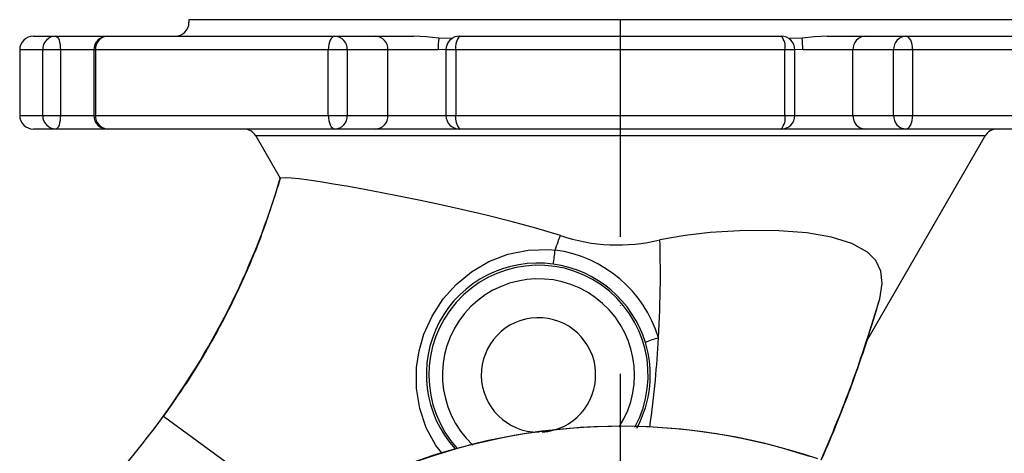
# Model space of a CAD drawing. Extents: x 0 to 9200, y 0 to 5940.
# Drawn here: x 6754 to 6934, y 3093 to 3172 of the extents above; entities that cross this region are included whole.
import ezdxf

# ---------------------------------------------------------------- set-up
doc = ezdxf.new("R2010")
doc.units = 0
doc.header["$LTSCALE"] = 5
doc.linetypes.add('GEN7', pattern=[15, 10, -2.5, 0, -2.5])
doc.layers.get('0').update_dxf_attribs({"linetype": 'CONTINUOUS'})
doc.layers.add('7', color=4, linetype='GEN7')

msp = doc.modelspace()

# ---------------------------------------------------------------- linework, layer by layer
at = {"color": 7, "linetype": 'CONTINUOUS'}
for p, q in [((6943.19, 3172.49), (6785.19, 3172.49)), ((6785.19, 3172.49), (6785.19, 3171.99)), ((6756.69, 3169.49), (6760.8, 3169.49)), ((6760.8, 3169.49), (6770.26, 3169.49)), ((6770.26, 3169.49), (6811.9, 3169.49)), ((6811.9, 3169.49), (6819.36, 3169.49)), ((6819.36, 3169.49), (6826.33, 3169.49)), ((6833.39, 3169.05), (6830.93, 3169.12)), ((6834.75, 3169.49), (6893.63, 3169.49)), ((6839.93, 3169.49), (6841.25, 3169.49)), ((6887.13, 3169.49), (6888.45, 3169.49)), ((6897.45, 3169.12), (6894.98, 3169.05)), ((6902.05, 3169.49), (6909.02, 3169.49)), ((6909.02, 3169.49), (6916.48, 3169.49)), ((6916.48, 3169.49), (6958.12, 3169.49)), ((6754.19, 3166.99), (6754.19, 3154.99)), ((6758.4, 3166.99), (6754.19, 3166.99)), ((6761.64, 3166.99), (6758.4, 3166.99)), ((6758.4, 3154.99), (6758.4, 3166.99)), ((6761.64, 3166.99), (6761.64, 3154.99)), ((6767.76, 3166.99), (6761.64, 3166.99)), ((6767.76, 3166.99), (6767.76, 3154.99)), ((6768.08, 3166.99), (6767.76, 3166.99)), ((6768.08, 3166.99), (6768.08, 3154.99)), ((6810.69, 3166.99), (6768.08, 3166.99)), ((6814.16, 3166.99), (6810.69, 3166.99)), ((6810.69, 3154.99), (6810.69, 3166.99)), ((6821.62, 3166.99), (6814.16, 3166.99)), ((6814.16, 3166.99), (6814.16, 3154.99)), ((6821.62, 3154.99), (6821.62, 3166.99)), ((6830.79, 3166.99), (6821.62, 3166.99)), ((6832.23, 3167.02), (6830.79, 3166.99)), ((6832.25, 3166.99), (6832.25, 3154.99)), ((6834.06, 3166.99), (6832.25, 3166.99)), ((6834.06, 3166.99), (6834.06, 3154.99)), ((6894.32, 3166.99), (6834.06, 3166.99)), ((6894.32, 3154.99), (6894.32, 3166.99)), ((6896.13, 3166.99), (6894.32, 3166.99)), ((6896.13, 3154.99), (6896.13, 3166.99)), ((6897.59, 3166.99), (6896.15, 3167.02)), ((6906.76, 3166.99), (6897.59, 3166.99)), ((6914.22, 3166.99), (6906.76, 3166.99)), ((6906.76, 3154.99), (6906.76, 3166.99)), ((6917.69, 3166.99), (6914.22, 3166.99)), ((6914.22, 3154.99), (6914.22, 3166.99)), ((6917.69, 3166.99), (6917.69, 3154.99)), ((6960.3, 3166.99), (6917.69, 3166.99)), ((6754.19, 3154.99), (6758.4, 3154.99)), ((6758.4, 3154.99), (6761.64, 3154.99)), ((6761.64, 3154.99), (6767.76, 3154.99)), ((6767.76, 3154.99), (6768.08, 3154.99)), ((6768.08, 3154.99), (6810.69, 3154.99)), ((6810.69, 3154.99), (6814.16, 3154.99)), ((6814.16, 3154.99), (6821.62, 3154.99)), ((6821.62, 3154.99), (6832.25, 3154.99)), ((6832.25, 3154.99), (6834.06, 3154.99)), ((6834.06, 3154.99), (6894.32, 3154.99)), ((6894.32, 3154.99), (6896.13, 3154.99)), ((6896.13, 3154.99), (6906.76, 3154.99)), ((6906.76, 3154.99), (6914.22, 3154.99)), ((6914.22, 3154.99), (6917.69, 3154.99)), ((6917.69, 3154.99), (6960.3, 3154.99)), ((6760.8, 3152.49), (6756.69, 3152.49)), ((6777.18, 3152.49), (6760.8, 3152.49)), ((6811.9, 3152.49), (6770.26, 3152.49)), ((6785.97, 3152.49), (6770.26, 3152.49)), ((6792.54, 3152.49), (6777.18, 3152.49)), ((6792.54, 3152.49), (6785.97, 3152.49)), ((6819.36, 3152.49), (6811.9, 3152.49)), ((6841.25, 3152.49), (6819.36, 3152.49)), ((6893.63, 3152.49), (6834.75, 3152.49)), ((6909.02, 3152.49), (6887.13, 3152.49)), ((6916.48, 3152.49), (6909.02, 3152.49)), ((6958.12, 3152.49), (6916.48, 3152.49)), ((6930.97, 3151.24), (6797.41, 3151.24)), ((6797.41, 3151.24), (6801.9, 3143.47)), ((6909.32, 3113.75), (6930.97, 3151.24)), ((6852.24, 3130.33), (6852.25, 3130.33)), ((6852.25, 3130.33), (6852.25, 3130.34)), ((6780.52, 3099.87), (6780.46, 3099.92)), ((6813.71, 3075.68), (6780.52, 3099.87))]:
    msp.add_line(p, q, dxfattribs=at)
for points in [[(6760.8, 3169.49), (6760.96, 3169.45), (6761.12, 3169.3), (6761.27, 3169.07), (6761.39, 3168.76), (6761.5, 3168.38), (6761.58, 3167.95), (6761.62, 3167.48), (6761.64, 3166.99)], [(6811.9, 3169.49), (6811.67, 3169.45), (6811.44, 3169.3), (6811.23, 3169.07), (6811.04, 3168.76), (6810.89, 3168.38), (6810.78, 3167.95), (6810.71, 3167.48), (6810.69, 3166.99)], [(6830.93, 3169.12), (6828.64, 3169.35), (6826.33, 3169.49)], [(6902.05, 3169.49), (6899.74, 3169.35), (6897.45, 3169.12)], [(6917.69, 3166.99), (6917.67, 3167.48), (6917.6, 3167.95), (6917.49, 3168.38), (6917.34, 3168.76), (6917.15, 3169.07), (6916.94, 3169.3), (6916.72, 3169.45), (6916.48, 3169.49)], [(6761.64, 3154.99), (6761.62, 3154.51), (6761.58, 3154.04), (6761.5, 3153.61), (6761.39, 3153.23), (6761.27, 3152.92), (6761.12, 3152.68), (6760.96, 3152.54), (6760.8, 3152.49)], [(6810.69, 3154.99), (6810.71, 3154.51), (6810.78, 3154.04), (6810.89, 3153.61), (6811.04, 3153.23), (6811.23, 3152.92), (6811.44, 3152.68), (6811.67, 3152.54), (6811.9, 3152.49)], [(6916.48, 3152.49), (6916.72, 3152.54), (6916.94, 3152.68), (6917.15, 3152.92), (6917.34, 3153.23), (6917.49, 3153.61), (6917.6, 3154.04), (6917.67, 3154.51), (6917.69, 3154.99)], [(6801.97, 3143.52), (6801.9, 3143.47), (6801.9, 3143.48)], [(6853.19, 3133.02), (6848.69, 3134.33), (6844.17, 3135.54), (6839.61, 3136.7), (6835.11, 3137.77), (6831.28, 3138.63), (6827.56, 3139.42), (6823.95, 3140.16), (6820.52, 3140.84), (6817.33, 3141.43), (6814.37, 3141.96), (6811.64, 3142.43), (6809.19, 3142.82), (6807.14, 3143.13), (6805.39, 3143.36), (6803.97, 3143.51), (6802.91, 3143.59), (6801.97, 3143.52)], [(6911.69, 3121.44), (6912.1, 3124.2), (6911.85, 3126.51), (6910.96, 3128.41), (6909.46, 3129.95), (6906.57, 3131.56), (6902.83, 3132.73), (6898.31, 3133.49), (6893.17, 3133.89), (6887.1, 3133.93), (6880.63, 3133.54), (6876.05, 3133.01), (6871.43, 3132.24)], [(6831.48, 3093.21), (6830.37, 3094.6), (6828.64, 3097.8), (6827.45, 3101.34), (6826.86, 3105.03), (6826.88, 3108.88), (6827.34, 3111.92), (6828.21, 3114.93), (6829.7, 3118.26), (6831.73, 3121.39), (6834.1, 3124.06), (6836.91, 3126.39), (6840.07, 3128.25), (6843.59, 3129.61), (6847.27, 3130.35), (6851.19, 3130.43), (6852.24, 3130.33), (6852.24, 3130.33), (6852.24, 3130.33)]]:
    msp.add_lwpolyline(points, dxfattribs=at)
for centre, radius, start, end in [((6782.69, 3171.99), 2.5, 270, 0), ((6756.69, 3166.99), 2.5, 90, 180), ((6760.85, 3167.04), 2.45, 91.1384, 181.0949), ((6770.26, 3166.99), 2.5, 90, 180), ((6770.43, 3167.14), 2.36, 94.1153, 183.5949), ((6811.78, 3167.11), 2.39, 357.2414, 86.946), ((6819.23, 3167.11), 2.39, 357.2414, 86.946), ((6843.99, 3167.21), 13.2, 171.6755, 180.9369), ((6834.75, 3166.99), 2.5, 90, 180), ((6836.86, 3167.57), 2.85, 137.6819, 191.6842), ((6893.63, 3166.99), 2.5, 0, 90), ((6891.52, 3167.57), 2.85, 348.3158, 42.3181), ((6884.39, 3167.21), 13.2, 359.0631, 8.3245), ((6909.15, 3167.11), 2.39, 93.054, 182.7586), ((6916.61, 3167.11), 2.39, 93.054, 182.7586), ((6756.69, 3154.99), 2.5, 180, 270), ((6760.85, 3154.95), 2.45, 178.9051, 268.8616), ((6770.26, 3154.99), 2.5, 180, 270), ((6770.43, 3154.85), 2.36, 176.4051, 265.8847), ((6811.78, 3154.88), 2.39, 273.054, 2.7586), ((6819.23, 3154.88), 2.39, 273.054, 2.7586), ((6834.75, 3154.99), 2.5, 180, 270), ((6836.86, 3154.42), 2.85, 168.3158, 222.3181), ((6893.63, 3154.99), 2.5, 270, 0), ((6891.52, 3154.42), 2.85, 317.6819, 11.6842), ((6909.15, 3154.88), 2.39, 177.2414, 266.946), ((6916.61, 3154.88), 2.39, 177.2414, 266.946), ((6795.25, 3149.99), 2.5, 30, 90), ((6933.13, 3149.99), 2.5, 90, 150), ((6666.49, 3183.06), 141.07, 323.8866, 343.7037), ((6863.62, 3163.12), 31.85, 250.8843, 284.2014), ((6822.73, 3133.45), 29.68, 348.9434, 353.9608), ((6849.2, 3107.57), 22.97, 16.9346, 82.3807), ((6849.01, 3107.6), 20.36, 81.9666, 222.1267), ((6849.19, 3107.49), 20.08, 331.6317, 222.1444), ((6849.18, 3107.46), 20.47, 16.9789, 82.478), ((6849.19, 3107.49), 17.59, 327.2289, 226.8069), ((6684.88, 3187.12), 236.13, 341.8982, 343.8508), ((6849.19, 3107.49), 10.48, 273.5118, 270), ((6876.65, 3094.19), 20.81, 105.2666, 112.2935), ((6849.36, 3107.45), 20.3, 331.4345, 17.1687), ((6657.42, 3189.33), 152.12, 314.423, 323.9935), ((6864.18, 2985.65), 112.45, 71.2292, 113.0488), ((6864.21, 2986.55), 111.54, 71.8957, 113.0773)]:
    msp.add_arc(centre, radius, start, end, dxfattribs=at)
for points, knots in [([(6780.52, 3099.87), (6782.26, 3102.35), (6785.74, 3107.32), (6790.35, 3115.19), (6794.71, 3123.81), (6798.72, 3133.24), (6800.89, 3140.09), (6801.97, 3143.52)], [0, 0, 0, 0, 0.186046, 0.37238, 0.559001, 0.779302, 1, 1, 1, 1]), ([(6852.25, 3130.34), (6852.43, 3130.84), (6852.74, 3131.73), (6853.05, 3132.63), (6853.19, 3133.02)], [0, 0, 0, 0, 0.559845, 1, 1, 1, 1]), ([(6871.17, 3114.26), (6871.33, 3117.63), (6871.6, 3123.62), (6871.48, 3129.62), (6871.43, 3132.24)], [0, 0, 0, 0, 0.562156, 1, 1, 1, 1]), ([(6900.95, 3091.93), (6902.89, 3096.53), (6906.95, 3106.18), (6910.06, 3116.19), (6911.69, 3121.44)], [0, 0, 0, 0, 0.475731, 1, 1, 1, 1]), ([(6869.58, 3097.95), (6869.95, 3100.8), (6870.64, 3106.23), (6871, 3111.68), (6871.17, 3114.26)], [0, 0, 0, 0, 0.526855, 1, 1, 1, 1]), ([(6909.32, 3113.75), (6907.96, 3109.75), (6905.44, 3102.38), (6902.37, 3095.21), (6900.97, 3091.93)], [0, 0, 0, 0, 0.541804, 1, 1, 1, 1])]:
    msp.add_open_spline(points, degree=3, knots=knots, dxfattribs=at)
at = {"layer": '7'}
msp.add_line((6864.19, 2907.49), (6864.19, 3172.49), dxfattribs=at)

doc.saveas('drawing.dxf')
